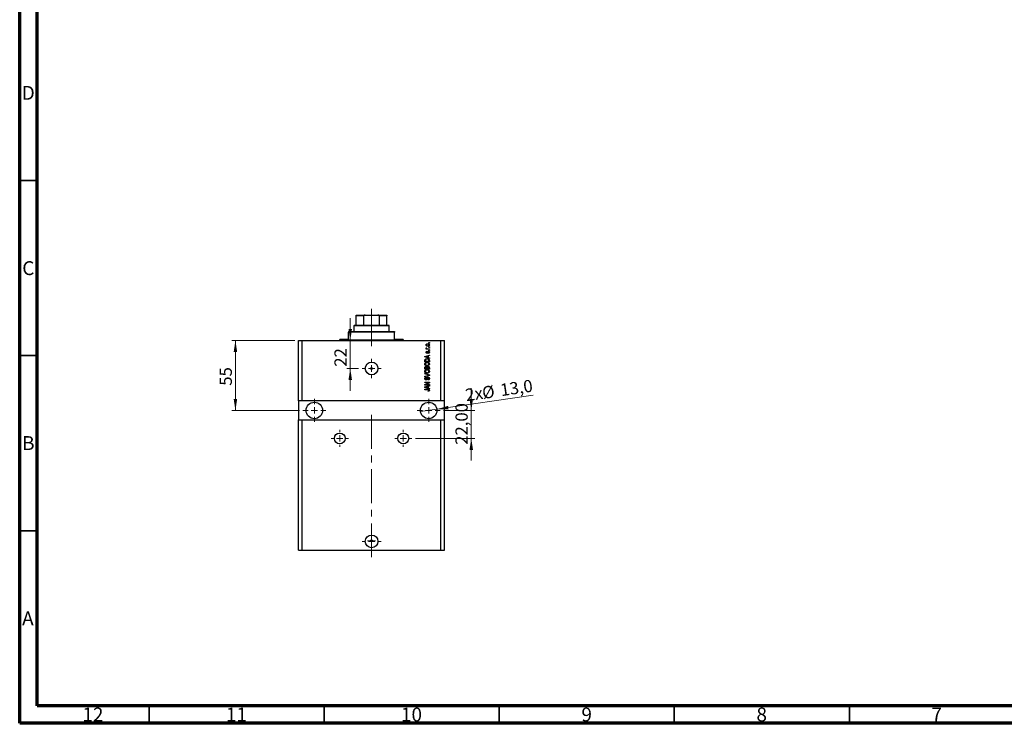
# Model space of a CAD drawing. Units: millimetres. Extents: x 15 to 589, y 5 to 415.
# Drawn here: x 15 to 296, y 5 to 206 of the extents above; entities that cross this region are included whole.
import ezdxf

# ---------------------------------------------------------------- set-up
doc = ezdxf.new("R2010")
doc.units = ezdxf.units.MM
doc.linetypes.add('CENTERX2', pattern=[20.32, 12.7, -2.54, 2.54, -2.54])
doc.styles.add('SLDTEXTSTYLE0', font='TXT', dxfattribs={"width": 0.75})
doc.dimstyles.new('SLDDIMSTYLE7', dxfattribs={"dimtxt": 3.5, "dimasz": 3.302, "dimexe": 0, "dimexo": 0.0625, "dimgap": 0.875, "dimtad": 1, "dimdec": 0, "dimlfac": 2.755047, "dimrnd": 1e-09, "dimzin": 12, "dimdsep": 46, "dimtxsty": 'SLDTEXTSTYLE0', "dimsah": 1, "dimcen": 0.09, "dimadec": 0, "dimazin": 3, "dimtfac": 1, "dimtdec": 0, "dimtmove": 0, "dimatfit": 0, "dimfxl": 1, "dimfrac": 2, "dimtolj": 1, "dimtzin": 12, "dimarcsym": 0})
doc.dimstyles.new('SLDDIMSTYLE8', dxfattribs={"dimtxt": 3.5, "dimasz": 3.302, "dimexe": 0, "dimexo": 0.0625, "dimgap": 0.875, "dimtad": 1, "dimdec": 1, "dimlfac": 2.755047, "dimrnd": 1e-09, "dimzin": 12, "dimdsep": 46, "dimtxsty": 'SLDTEXTSTYLE0', "dimblk1": 'NONE', "dimsah": 1, "dimcen": 0, "dimadec": 0, "dimazin": 3, "dimtfac": 1, "dimtdec": 1, "dimtmove": 0, "dimatfit": 3, "dimldrblk": 'NONE', "dimfxl": 1, "dimfrac": 2, "dimtolj": 1, "dimtzin": 12, "dimarcsym": 0})
doc.dimstyles.new('SLDDIMSTYLE9', dxfattribs={"dimtxt": 3.5, "dimasz": 3.302, "dimexe": 0, "dimexo": 0.0625, "dimgap": 0.875, "dimtad": 1, "dimlfac": 2.755047, "dimrnd": 1e-09, "dimzin": 12, "dimdsep": 46, "dimtxsty": 'SLDTEXTSTYLE0', "dimsah": 1, "dimcen": 0.09, "dimadec": 0, "dimazin": 3, "dimtfac": 1, "dimtmove": 0, "dimatfit": 0, "dimfxl": 1, "dimfrac": 2, "dimtolj": 1, "dimtzin": 12, "dimarcsym": 0})

# ---------------------------------------------------------------- blocks, each defined once
blk = doc.blocks.new('_D_19')
at = {"color": 7, "linetype": 'Continuous', "lineweight": 0}
for p, q in [((109.43, 114.3), (109.43, 120.65)), ((109.43, 106.31), (109.43, 114.3)), ((111.78, 106.31), (108.43, 106.31)), ((109.43, 106.31), (109.43, 99.96))]:
    blk.add_line(p, q, dxfattribs=at)
at = {"color": 7, "linetype": 'Continuous', "lineweight": 18}
for points in [[(109.43, 114.3), (109.93, 117.6), (108.92, 117.6)], [(109.43, 106.31), (108.92, 103.01), (109.93, 103.01)]]:
    blk.add_solid(points, dxfattribs=at)
at = {"color": 7, "linetype": 'Continuous', "lineweight": 18, "insert": (104.91, 106.82), "char_height": 3.5, "attachment_point": 1, "rotation": 90, "style": 'SLDTEXTSTYLE0'}
blk.add_mtext('22', dxfattribs=at)
blk = doc.blocks.new('_D_20')
at = {"color": 7, "linetype": 'Continuous', "lineweight": 0}
for q in [(161.68, 98.67), (129.5, 93.99)]:
    blk.add_line((134.17, 94.67), q, dxfattribs=at)
at = {"color": 7, "linetype": 'Continuous', "lineweight": 18}
blk.add_solid([(134.17, 94.67), (137.51, 94.64), (137.37, 95.65)], dxfattribs=at)
at = {"color": 7, "linetype": 'Continuous', "lineweight": 18, "char_height": 3.5, "attachment_point": 1, "rotation": 8.2619, "style": 'SLDTEXTSTYLE0'}
for s, insert in [('%%c', (146.86, 101.05)), ('13,0', (152.07, 101.86)), ('2x', (142.07, 100.41))]:
    blk.add_mtext(s, dxfattribs=dict(at, insert=insert))
blk = doc.blocks.new('_None')
blk = doc.blocks.new('_D_21')
at = {"color": 7, "linetype": 'Continuous', "lineweight": 0}
for p, q in [((93.63, 114.3), (75.62, 114.3)), ((76.62, 114.3), (76.62, 94.33)), ((94.9, 94.33), (75.62, 94.33))]:
    blk.add_line(p, q, dxfattribs=at)
at = {"color": 7, "linetype": 'Continuous', "lineweight": 18}
for points in [[(76.62, 114.3), (76.12, 110.99), (77.13, 110.99)], [(76.62, 94.33), (77.13, 97.63), (76.12, 97.63)]]:
    blk.add_solid(points, dxfattribs=at)
at = {"color": 7, "linetype": 'Continuous', "lineweight": 18, "insert": (72.11, 101.39), "char_height": 3.5, "attachment_point": 1, "rotation": 90, "style": 'SLDTEXTSTYLE0'}
blk.add_mtext('55', dxfattribs=at)
blk = doc.blocks.new('_D_22')
at = {"color": 7, "linetype": 'Continuous', "lineweight": 0}
for p, q in [((144, 94.33), (144, 100.68)), ((136.1, 94.33), (145, 94.33)), ((144, 86.35), (144, 94.33)), ((128.03, 86.35), (145, 86.35)), ((144, 86.35), (144, 80))]:
    blk.add_line(p, q, dxfattribs=at)
at = {"color": 7, "linetype": 'Continuous', "lineweight": 18}
for points in [[(144, 94.33), (144.5, 97.63), (143.49, 97.63)], [(144, 86.35), (143.49, 83.04), (144.5, 83.04)]]:
    blk.add_solid(points, dxfattribs=at)
at = {"color": 7, "linetype": 'Continuous', "lineweight": 18, "insert": (139.48, 84.52), "char_height": 3.5, "attachment_point": 1, "rotation": 90, "style": 'SLDTEXTSTYLE0'}
blk.add_mtext('22,00', dxfattribs=at)
blk = doc.blocks.new('SW_CENTERMARKSYMBOL_7')
at = {"color": 0, "linetype": 'Continuous', "lineweight": 18}
for p, q in [((-1.81, 0), (-2.72, 0)), ((0, 0), (-0.91, 0)), ((0, 1.81), (0, 2.72)), ((0, 0), (0, 0.91)), ((0, 0), (0, -0.91)), ((0, 0), (0.91, 0)), ((1.81, 0), (2.72, 0)), ((0, -1.81), (0, -2.72))]:
    blk.add_line(p, q, dxfattribs=at)
blk = doc.blocks.new('SW_CENTERMARKSYMBOL_8')
at = {"color": 0, "linetype": 'Continuous', "lineweight": 18}
for p, q in [((0, 1.81), (0, 3.27)), ((-1.81, 0), (-3.27, 0)), ((0, 0), (-0.91, 0)), ((0, 0), (0, 0.91)), ((0, 0), (0, -0.91)), ((0, 0), (0.91, 0)), ((1.81, 0), (3.27, 0)), ((0, -1.81), (0, -3.27))]:
    blk.add_line(p, q, dxfattribs=at)
blk = doc.blocks.new('SW_CENTERMARKSYMBOL_9')
at = {"color": 0, "linetype": 'Continuous', "lineweight": 18}
for p, q in [((0, 1.81), (0, 3.27)), ((-1.81, 0), (-3.27, 0)), ((0, 0), (-0.91, 0)), ((0, 0), (0, 0.91)), ((0, 0), (0, -0.91)), ((0, 0), (0.91, 0)), ((1.81, 0), (3.27, 0)), ((0, -1.81), (0, -3.27))]:
    blk.add_line(p, q, dxfattribs=at)
blk = doc.blocks.new('SW_CENTERMARKSYMBOL_10')
at = {"color": 0, "linetype": 'Continuous', "lineweight": 18}
for p, q in [((-1.81, 0), (-2.72, 0)), ((0, 0), (-0.91, 0)), ((0, 1.81), (0, 2.72)), ((0, 0), (0, 0.91)), ((0, 0), (0, -0.91)), ((0, 0), (0.91, 0)), ((1.81, 0), (2.72, 0)), ((0, -1.81), (0, -2.72))]:
    blk.add_line(p, q, dxfattribs=at)
blk = doc.blocks.new('SW_CENTERMARKSYMBOL_11')
at = {"color": 0, "linetype": 'Continuous', "lineweight": 18}
for p, q in [((-0.91, 0), (-1.13, 0)), ((0, 0), (-0.91, 0)), ((0, 0.91), (0, 1.13)), ((0, 0), (0, 0.91)), ((0, 0), (0, -0.91)), ((0, 0), (0.91, 0)), ((0.91, 0), (1.13, 0)), ((0, -0.91), (0, -1.13))]:
    blk.add_line(p, q, dxfattribs=at)
blk = doc.blocks.new('SW_CENTERMARKSYMBOL_12')
at = {"color": 0, "linetype": 'Continuous', "lineweight": 18}
for p, q in [((-1.81, 0), (-2.45, 0)), ((0, 0), (-0.91, 0)), ((0, 1.81), (0, 2.45)), ((0, 0), (0, 0.91)), ((0, 0), (0, -0.91)), ((0, 0), (0.91, 0)), ((1.81, 0), (2.45, 0)), ((0, -1.81), (0, -2.45))]:
    blk.add_line(p, q, dxfattribs=at)
blk = doc.blocks.new('SW_CENTERMARKSYMBOL_13')
at = {"color": 0, "linetype": 'Continuous', "lineweight": 18}
for p, q in [((-1.81, 0), (-2.45, 0)), ((0, 0), (-0.91, 0)), ((0, 1.81), (0, 2.45)), ((0, 0), (0, 0.91)), ((0, 0), (0, -0.91)), ((0, 0), (0.91, 0)), ((1.81, 0), (2.45, 0)), ((0, -1.81), (0, -2.45))]:
    blk.add_line(p, q, dxfattribs=at)

msp = doc.modelspace()

# ---------------------------------------------------------------- linework, layer by layer
at = {"color": 7, "linetype": 'Continuous', "lineweight": 70}
for p, q in [((15, 5), (15, 415)), ((20, 10), (20, 410)), ((584, 10), (20, 10)), ((589, 5), (15, 5))]:
    msp.add_line(p, q, dxfattribs=at)
at = {"color": 7, "linetype": 'Continuous', "lineweight": 35}
for p, q in [((20, 160), (15, 160)), ((20, 110), (15, 110)), ((20, 60), (15, 60)), ((52, 10), (52, 5)), ((102, 10), (102, 5)), ((152, 10), (152, 5)), ((202, 10), (202, 5)), ((252, 10), (252, 5))]:
    msp.add_line(p, q, dxfattribs=at)
at = {"color": 7, "linetype": 'Continuous', "lineweight": 25}
for p, q in [((111.1479, 121.5551), (113.6887, 121.5551)), ((111.1479, 118.6513), (111.1479, 121.3736)), ((113.2587, 121.3736), (111.1479, 121.3736)), ((113.2587, 118.6513), (113.2587, 121.3736)), ((113.6887, 121.5551), (117.3184, 121.5551)), ((117.3184, 121.5551), (119.8592, 121.5551)), ((117.7484, 118.6513), (117.7484, 121.3736)), ((119.8592, 121.3736), (117.7484, 121.3736)), ((119.8592, 118.6513), (119.8592, 121.3736)), ((110.6035, 118.6513), (110.422, 118.4698)), ((110.422, 118.4698), (110.422, 116.8365)), ((120.5851, 118.4698), (110.422, 118.4698)), ((110.6035, 118.6513), (111.1479, 118.6513)), ((111.1479, 118.6513), (113.2587, 118.6513)), ((113.2587, 118.6513), (117.7484, 118.6513)), ((117.7484, 118.6513), (119.8592, 118.6513)), ((119.8592, 118.6513), (120.4037, 118.6513)), ((120.5851, 118.4698), (120.4037, 118.6513)), ((120.5851, 116.8365), (120.5851, 118.4698)), ((108.9701, 116.8365), (108.9701, 116.655)), ((108.9701, 116.8365), (122.037, 116.8365)), ((108.9701, 114.6586), (108.9701, 116.655)), ((122.037, 116.655), (108.9701, 116.655)), ((122.037, 116.8365), (122.037, 116.655)), ((122.037, 114.6586), (122.037, 116.655)), ((94.6328, 97.0546), (94.6328, 114.2957)), ((94.6328, 114.2957), (95.7217, 114.2957)), ((95.7217, 97.0546), (95.7217, 114.2957)), ((95.7217, 114.2957), (135.2854, 114.2957)), ((106.4293, 114.6586), (106.4293, 114.4772)), ((106.4293, 114.6586), (108.9701, 114.6586)), ((122.037, 114.6586), (124.5778, 114.6586)), ((124.5778, 114.4772), (124.5778, 114.6586)), ((131.8372, 113.5697), (131.8372, 113.7017)), ((131.8372, 113.7017), (132.0187, 113.7017)), ((132.0187, 113.5697), (131.8372, 113.5697)), ((132.0187, 113.7017), (132.0187, 113.5697)), ((135.2854, 97.0546), (135.2854, 114.2957)), ((135.2854, 114.2957), (136.3743, 114.2957)), ((136.3743, 97.0546), (136.3743, 114.2957)), ((130.7483, 109.732), (132.0187, 110.138)), ((130.7483, 109.6034), (130.7483, 109.732)), ((131.0948, 111.9529), (131.2422, 111.9529)), ((131.0948, 111.8209), (131.0948, 111.9529)), ((132.0187, 111.8209), (131.0948, 111.8209)), ((131.1278, 112.2333), (131.2598, 112.1838)), ((131.4908, 109.8462), (131.1417, 109.74)), ((131.3423, 111.2269), (131.3588, 111.0949)), ((131.4908, 109.4892), (131.4908, 109.8462)), ((131.5397, 111.9529), (132.0187, 111.9529)), ((132.0187, 110.0009), (131.6392, 109.8898)), ((131.6392, 109.8898), (131.6392, 109.4458)), ((131.7382, 110.6165), (131.7217, 110.7485)), ((131.8372, 112.3488), (131.8372, 112.4808)), ((131.8372, 112.4808), (132.0187, 112.4808)), ((132.0187, 112.3488), (131.8372, 112.3488)), ((131.8372, 111.4414), (131.8372, 111.5734)), ((131.8372, 111.5734), (132.0187, 111.5734)), ((132.0187, 111.4414), (131.8372, 111.4414)), ((132.0187, 112.4808), (132.0187, 112.3488)), ((132.0187, 111.9529), (132.0187, 111.8209)), ((132.0187, 111.5734), (132.0187, 111.4414)), ((132.0187, 110.138), (132.0187, 110.0009)), ((132.0187, 109.1976), (130.7483, 109.6034)), ((130.7483, 108.2572), (130.7483, 108.6152)), ((132.0187, 108.2572), (130.7483, 108.2572)), ((130.8968, 108.6121), (130.8968, 108.3892)), ((130.8968, 108.3892), (131.8702, 108.3892)), ((131.1211, 109.6088), (131.4908, 109.4892)), ((131.6392, 109.4458), (132.0187, 109.335)), ((131.8702, 108.3892), (131.8702, 108.6158)), ((132.0187, 109.335), (132.0187, 109.1976)), ((132.0187, 108.6317), (132.0187, 108.2572)), ((130.7483, 106.1453), (130.7483, 106.5392)), ((132.0187, 106.1453), (130.7483, 106.1453)), ((130.7483, 104.743), (130.7483, 104.8801)), ((130.7483, 104.8801), (132.0187, 104.48)), ((131.6699, 104.4604), (130.7483, 104.743)), ((130.7483, 104.0995), (131.6699, 104.3537)), ((132.0187, 104.3436), (130.7483, 103.9637)), ((130.7483, 103.9637), (130.7483, 104.0995)), ((130.8968, 106.4934), (130.8968, 106.2773)), ((130.8968, 106.2773), (131.2763, 106.2773)), ((131.2763, 106.2773), (131.2763, 106.5104)), ((131.4248, 106.5207), (131.4248, 106.2773)), ((131.4248, 106.2773), (131.8702, 106.2773)), ((131.8702, 106.2773), (131.8702, 106.5392)), ((132.0187, 106.5364), (132.0187, 106.1453)), ((132.0187, 104.48), (132.0187, 104.3436)), ((130.7483, 102.4001), (132.0187, 102.4001)), ((130.7483, 102.2682), (130.7483, 102.4001)), ((131.7609, 102.2682), (130.7483, 102.2682)), ((130.7483, 101.7322), (131.7609, 102.2682)), ((130.7483, 101.5917), (130.7483, 101.7322)), ((132.0187, 101.5917), (130.7483, 101.5917)), ((130.7483, 101.0372), (132.0187, 101.4432)), ((132.0187, 102.2589), (131.0074, 101.7237)), ((131.0074, 101.7237), (132.0187, 101.7237)), ((131.1113, 103.819), (131.1278, 103.687)), ((131.6062, 103.0271), (131.5897, 103.1591)), ((132.0187, 101.3061), (131.6392, 101.195)), ((132.0187, 102.4001), (132.0187, 102.2589)), ((132.0187, 101.7237), (132.0187, 101.5917)), ((132.0187, 101.4432), (132.0187, 101.3061)), ((130.7483, 100.9086), (130.7483, 101.0372)), ((132.0187, 100.5028), (130.7483, 100.9086)), ((130.7483, 100.3708), (131.6106, 100.3708)), ((130.7483, 100.2388), (130.7483, 100.3708)), ((131.6207, 100.2388), (130.7483, 100.2388)), ((131.1211, 100.914), (131.4908, 100.7944)), ((131.4908, 101.1514), (131.1417, 101.0452)), ((131.4908, 100.7944), (131.4908, 101.1514)), ((131.6392, 99.8099), (131.6227, 99.9419)), ((131.6392, 101.195), (131.6392, 100.7511)), ((131.6392, 100.7511), (132.0187, 100.6402)), ((132.0187, 100.6402), (132.0187, 100.5028)), ((95.7217, 97.0546), (94.6328, 97.0546)), ((94.6328, 97.0546), (94.6328, 91.61)), ((135.2854, 97.0546), (95.7217, 97.0546)), ((136.3743, 97.0546), (135.2854, 97.0546)), ((136.3743, 91.61), (136.3743, 97.0546)), ((94.6328, 54.4056), (94.6328, 91.61)), ((94.6328, 91.61), (95.7217, 91.61)), ((95.7217, 54.4056), (95.7217, 91.61)), ((95.7217, 91.61), (135.2854, 91.61)), ((135.2854, 54.4056), (135.2854, 91.61)), ((135.2854, 91.61), (136.3743, 91.61)), ((136.3743, 54.4056), (136.3743, 91.61)), ((94.6328, 54.4056), (95.7217, 54.4056)), ((95.7217, 54.4056), (135.2854, 54.4056)), ((135.2854, 54.4056), (136.3743, 54.4056))]:
    msp.add_line(p, q, dxfattribs=at)
at = {"color": 7, "linetype": 'CENTERX2', "lineweight": 18, "ltscale": 0.762237}
for p, q in [((115.5036, 116.6513), (115.5036, 123.3736)), ((115.5036, 112.6586), (115.5036, 118.655)), ((115.5036, 52.4056), (115.5036, 93.61))]:
    msp.add_line(p, q, dxfattribs=at)
at = {"color": 8, "linetype": 'Continuous', "lineweight": 25}
msp.add_line((106.4293, 114.4772), (124.5778, 114.4772), dxfattribs=at)
at = {"color": 7, "linetype": 'Continuous', "lineweight": 25}
for centre, radius in [((115.5036, 106.3103), 1.8149), ((115.5036, 106.3103), 0.2269), ((99.1699, 94.3323), 2.3593), ((131.8372, 94.3323), 2.3593), ((106.4293, 86.347), 1.5426), ((124.5778, 86.347), 1.5426), ((115.5036, 56.9464), 1.8149), ((115.5036, 57.1369), 0.2269)]:
    msp.add_circle(centre, radius, dxfattribs=at)
for centre, start, end in [((106.2478, 114.4772), 270, 0), ((124.7593, 114.4772), 180, 270)]:
    msp.add_arc(centre, 0.1815, start, end, dxfattribs=at)
for points, knots in [([(111.1479, 121.3736), (111.1479, 121.3837), (111.1479, 121.4061), (111.1479, 121.4425), (111.1479, 121.4874), (111.1479, 121.5442), (111.1479, 121.5506), (111.1479, 121.5551)], [0, 0, 0, 0, 0.06015353, 0.13406922, 0.25002055, 0.473051, 1, 1, 1, 1]), ([(113.6887, 121.5551), (113.6079, 121.5513), (113.5012, 121.5463), (113.3691, 121.5015), (113.3053, 121.4648), (113.2691, 121.419), (113.2594, 121.3922), (113.2588, 121.3768), (113.2587, 121.3736)], [0, 0, 0, 0, 0.47994994, 0.63407741, 0.83479237, 0.90755113, 0.98101513, 1, 1, 1, 1]), ([(117.7484, 121.3736), (117.7473, 121.3837), (117.7448, 121.4061), (117.7219, 121.4425), (117.6688, 121.4874), (117.533, 121.5442), (117.407, 121.5506), (117.3184, 121.5551)], [0, 0, 0, 0, 0.06015353, 0.13406922, 0.25002055, 0.473051, 1, 1, 1, 1]), ([(119.8592, 121.5551), (119.8592, 121.5513), (119.8592, 121.5463), (119.8592, 121.5015), (119.8592, 121.4648), (119.8592, 121.419), (119.8592, 121.3922), (119.8592, 121.3768), (119.8592, 121.3736)], [0, 0, 0, 0, 0.47994994, 0.63407741, 0.83479237, 0.90755113, 0.98101513, 1, 1, 1, 1]), ([(131.0783, 113.0335), (131.0824, 113.0748), (131.0905, 113.1573), (131.1626, 113.2617), (131.3075, 113.3712), (131.4484, 113.3812), (131.5472, 113.3882)], [0, 0, 0, 0, 0.186917077, 0.373825329, 0.560992276, 1, 1, 1, 1]), ([(131.5567, 112.6788), (131.494, 112.6814), (131.3689, 112.6866), (131.2054, 112.7582), (131.0958, 112.8854), (131.0841, 112.9842), (131.0783, 113.0335)], [0, 0, 0, 0, 0.2812141, 0.56071442, 0.78042147, 1, 1, 1, 1]), ([(131.5562, 113.2563), (131.4775, 113.2523), (131.3594, 113.2464), (131.2509, 113.1576), (131.215, 113.0881), (131.2118, 113.0495), (131.2103, 113.0302)], [0, 0, 0, 0, 0.49930547, 0.74900296, 0.87446942, 1, 1, 1, 1]), ([(131.2103, 113.0302), (131.212, 113.0111), (131.2155, 112.973), (131.2534, 112.9055), (131.3622, 112.8205), (131.4786, 112.8147), (131.5562, 112.8108)], [0, 0, 0, 0, 0.12539222, 0.25079872, 0.50065894, 1, 1, 1, 1]), ([(131.5472, 113.3882), (131.6108, 113.3858), (131.7375, 113.3808), (131.9051, 113.3124), (132.0174, 113.1838), (132.0293, 113.0836), (132.0352, 113.0335)], [0, 0, 0, 0, 0.28126678, 0.5607972, 0.78045922, 1, 1, 1, 1]), ([(131.9032, 113.0369), (131.9015, 113.056), (131.8981, 113.0942), (131.8592, 113.1613), (131.7508, 113.2467), (131.6341, 113.2524), (131.5562, 113.2563)], [0, 0, 0, 0, 0.12540004, 0.25083619, 0.50054975, 1, 1, 1, 1]), ([(131.5562, 112.8108), (131.6352, 112.8146), (131.7536, 112.8203), (131.8624, 112.9093), (131.8985, 112.9788), (131.9016, 113.0175), (131.9032, 113.0369)], [0, 0, 0, 0, 0.49935787, 0.749004, 0.87446937, 1, 1, 1, 1]), ([(132.0352, 113.0335), (132.0311, 112.9917), (132.0227, 112.908), (131.9487, 112.8026), (131.7999, 112.6941), (131.657, 112.6851), (131.5567, 112.6788)], [0, 0, 0, 0, 0.18681569, 0.37365576, 0.56074715, 1, 1, 1, 1]), ([(131.1417, 109.74), (131.0933, 109.7252), (131.0069, 109.6989), (130.9192, 109.6773), (130.8806, 109.6678)], [0, 0, 0, 0, 0.56000944, 1, 1, 1, 1]), ([(131.0783, 112.1088), (131.082, 112.1343), (131.0888, 112.1799), (131.1158, 112.217), (131.1278, 112.2333)], [0, 0, 0, 0, 0.55881592, 1, 1, 1, 1]), ([(131.2422, 111.9529), (131.2006, 111.9703), (131.1427, 111.9947), (131.0857, 112.0556), (131.0808, 112.0911), (131.0783, 112.1088)], [0, 0, 0, 0, 0.56095538, 0.78083313, 1, 1, 1, 1]), ([(131.0783, 110.9258), (131.0815, 110.9675), (131.088, 111.0508), (131.1498, 111.1556), (131.2452, 111.2106), (131.3098, 111.2215), (131.3423, 111.2269)], [0, 0, 0, 0, 0.28033567, 0.55953905, 0.77911247, 1, 1, 1, 1]), ([(131.3417, 110.633), (131.3, 110.6375), (131.2165, 110.6464), (131.1261, 110.7285), (131.0835, 110.8279), (131.08, 110.8931), (131.0783, 110.9258)], [0, 0, 0, 0, 0.27952838, 0.55858999, 0.77899768, 1, 1, 1, 1]), ([(131.3588, 111.0949), (131.3358, 111.0909), (131.2901, 111.0829), (131.2372, 111.0408), (131.213, 110.985), (131.2112, 110.9487), (131.2103, 110.9305)], [0, 0, 0, 0, 0.280455146, 0.559236332, 0.779321002, 1, 1, 1, 1]), ([(131.2103, 110.9305), (131.2111, 110.9094), (131.2127, 110.8675), (131.2329, 110.8115), (131.2734, 110.7717), (131.3066, 110.7672), (131.3232, 110.765)], [0, 0, 0, 0, 0.2811762, 0.56098282, 0.78065102, 1, 1, 1, 1]), ([(131.2598, 112.1838), (131.2546, 112.1675), (131.2453, 112.1383), (131.2439, 112.1078), (131.2433, 112.0944)], [0, 0, 0, 0, 0.55997965, 1, 1, 1, 1]), ([(131.2433, 112.0944), (131.2456, 112.0784), (131.2503, 112.0464), (131.2882, 111.9999), (131.3272, 111.9853), (131.351, 111.9763)], [0, 0, 0, 0, 0.279799848, 0.560432483, 1, 1, 1, 1]), ([(131.3232, 110.765), (131.3406, 110.7673), (131.3719, 110.7716), (131.3914, 110.796), (131.4, 110.8067)], [0, 0, 0, 0, 0.55834767, 1, 1, 1, 1]), ([(131.6251, 110.9568), (131.6121, 110.915), (131.5863, 110.8317), (131.5384, 110.7173), (131.4455, 110.6437), (131.3763, 110.6366), (131.3417, 110.633)], [0, 0, 0, 0, 0.28123165, 0.5612003, 0.78050582, 1, 1, 1, 1]), ([(131.351, 111.9763), (131.3859, 111.9687), (131.4481, 111.9551), (131.5117, 111.9536), (131.5397, 111.9529)], [0, 0, 0, 0, 0.55988471, 1, 1, 1, 1]), ([(131.4, 110.8067), (131.4114, 110.8338), (131.4318, 110.8821), (131.4464, 110.9325), (131.4529, 110.9547)], [0, 0, 0, 0, 0.55954825, 1, 1, 1, 1]), ([(131.4529, 110.9547), (131.465, 110.9945), (131.4891, 111.0737), (131.5386, 111.1843), (131.6386, 111.2374), (131.7043, 111.2414), (131.7372, 111.2434)], [0, 0, 0, 0, 0.28144687, 0.56010048, 0.77953905, 1, 1, 1, 1]), ([(131.6761, 111.0813), (131.6643, 111.059), (131.6431, 111.0192), (131.6306, 110.9759), (131.6251, 110.9568)], [0, 0, 0, 0, 0.5587486, 1, 1, 1, 1]), ([(131.7599, 111.1114), (131.7424, 111.1105), (131.7113, 111.1087), (131.6868, 111.0897), (131.6761, 111.0813)], [0, 0, 0, 0, 0.5601359, 1, 1, 1, 1]), ([(131.7217, 110.7485), (131.749, 110.7532), (131.8033, 110.7626), (131.8676, 110.8101), (131.8993, 110.8753), (131.9019, 110.9186), (131.9032, 110.9403)], [0, 0, 0, 0, 0.28060747, 0.55942706, 0.77940552, 1, 1, 1, 1]), ([(131.7372, 111.2434), (131.7829, 111.239), (131.8743, 111.2303), (131.9777, 111.1462), (132.0288, 111.0386), (132.0331, 110.9671), (132.0352, 110.9312)], [0, 0, 0, 0, 0.27987132, 0.5588848, 0.77912117, 1, 1, 1, 1]), ([(132.0352, 110.9312), (132.0319, 110.8861), (132.0253, 110.796), (131.9238, 110.6589), (131.8086, 110.6326), (131.7382, 110.6165)], [0, 0, 0, 0, 0.2811856, 0.56074038, 1, 1, 1, 1]), ([(131.9032, 110.9403), (131.9019, 110.9639), (131.8994, 111.0109), (131.8663, 111.0699), (131.8155, 111.1062), (131.7784, 111.1097), (131.7599, 111.1114)], [0, 0, 0, 0, 0.280709937, 0.559911145, 0.779833675, 1, 1, 1, 1]), ([(130.7318, 107.5897), (130.7379, 107.6472), (130.7499, 107.7621), (130.8491, 107.9096), (130.9974, 108.0179), (131.1819, 108.0829), (131.3171, 108.0891), (131.3848, 108.0922)], [0, 0, 0, 0, 0.186330997, 0.372730686, 0.559376958, 0.779479479, 1, 1, 1, 1]), ([(131.4003, 107.0858), (131.3123, 107.0899), (131.1368, 107.0981), (130.9105, 107.2046), (130.7572, 107.3822), (130.7403, 107.5206), (130.7318, 107.5897)], [0, 0, 0, 0, 0.28110222, 0.56066683, 0.78047553, 1, 1, 1, 1]), ([(130.7483, 108.6152), (130.7486, 108.6535), (130.749, 108.7218), (130.7648, 108.7882), (130.7718, 108.8173)], [0, 0, 0, 0, 0.56030009, 1, 1, 1, 1]), ([(130.7483, 106.5392), (130.75, 106.5898), (130.7535, 106.6905), (130.8363, 106.8107), (130.9498, 106.8767), (131.0284, 106.8841), (131.0677, 106.8878)], [0, 0, 0, 0, 0.28080473, 0.55899158, 0.77945936, 1, 1, 1, 1]), ([(130.7718, 108.8173), (130.8055, 108.876), (130.8733, 108.9937), (131.1002, 109.0978), (131.2717, 109.1085), (131.3765, 109.1151)], [0, 0, 0, 0, 0.27818626, 0.558789, 1, 1, 1, 1]), ([(131.0938, 107.905), (131.0608, 107.8871), (130.9948, 107.8513), (130.9056, 107.7458), (130.8899, 107.6495), (130.8803, 107.5908)], [0, 0, 0, 0, 0.28105031, 0.56206506, 1, 1, 1, 1]), ([(130.8803, 107.5908), (130.8848, 107.5456), (130.8938, 107.4553), (130.9748, 107.3416), (131.1399, 107.2302), (131.2941, 107.2229), (131.4023, 107.2178)], [0, 0, 0, 0, 0.18675238, 0.37338953, 0.56031745, 1, 1, 1, 1]), ([(130.8806, 109.6678), (130.926, 109.659), (131.0072, 109.6433), (131.0863, 109.6193), (131.1211, 109.6088)], [0, 0, 0, 0, 0.559989447, 1, 1, 1, 1]), ([(130.9221, 108.7918), (130.9131, 108.7589), (130.8971, 108.7), (130.8969, 108.639), (130.8968, 108.6121)], [0, 0, 0, 0, 0.5590458, 1, 1, 1, 1]), ([(131.3747, 108.9831), (131.2773, 108.9785), (131.1416, 108.972), (130.9855, 108.8874), (130.9432, 108.8236), (130.9221, 108.7918)], [0, 0, 0, 0, 0.56002841, 0.7806731, 1, 1, 1, 1]), ([(131.0677, 106.8878), (131.1282, 106.8802), (131.2363, 106.8667), (131.3041, 106.7829), (131.334, 106.746)], [0, 0, 0, 0, 0.55920971, 1, 1, 1, 1]), ([(131.3809, 107.9602), (131.3257, 107.9579), (131.2271, 107.9537), (131.1345, 107.9199), (131.0938, 107.905)], [0, 0, 0, 0, 0.55996599, 1, 1, 1, 1]), ([(131.334, 106.746), (131.3515, 106.7771), (131.3864, 106.8395), (131.4984, 106.9086), (131.5898, 106.9162), (131.6457, 106.9208)], [0, 0, 0, 0, 0.27992428, 0.56019584, 1, 1, 1, 1]), ([(131.6851, 108.9326), (131.6284, 108.9495), (131.5269, 108.9798), (131.4213, 108.9821), (131.3747, 108.9831)], [0, 0, 0, 0, 0.559565411, 1, 1, 1, 1]), ([(131.3765, 109.1151), (131.4529, 109.112), (131.6054, 109.1057), (131.7884, 109.0404), (131.9137, 108.9522), (132.0051, 108.8255), (132.0133, 108.7092), (132.0187, 108.6317)], [0, 0, 0, 0, 0.25069692, 0.50075168, 0.62600067, 0.75089198, 1, 1, 1, 1]), ([(131.8867, 107.5879), (131.8822, 107.632), (131.8731, 107.7201), (131.7939, 107.8303), (131.637, 107.9443), (131.4865, 107.9536), (131.3809, 107.9602)], [0, 0, 0, 0, 0.18676894, 0.3736119, 0.56074272, 1, 1, 1, 1]), ([(131.3848, 108.0922), (131.4761, 108.0879), (131.639, 108.0802), (131.7794, 107.9986), (131.8411, 107.9628)], [0, 0, 0, 0, 0.56030645, 1, 1, 1, 1]), ([(131.8359, 107.2144), (131.7598, 107.1719), (131.6237, 107.096), (131.4686, 107.0889), (131.4003, 107.0858)], [0, 0, 0, 0, 0.55910248, 1, 1, 1, 1]), ([(131.4023, 107.2178), (131.4663, 107.221), (131.5939, 107.2274), (131.7564, 107.3085), (131.8676, 107.4372), (131.8803, 107.5377), (131.8867, 107.5879)], [0, 0, 0, 0, 0.28098793, 0.56055072, 0.78048232, 1, 1, 1, 1]), ([(131.6457, 106.9208), (131.7029, 106.9159), (131.8169, 106.9061), (131.9564, 106.8109), (132.0143, 106.6711), (132.0172, 106.5814), (132.0187, 106.5364)], [0, 0, 0, 0, 0.280381907, 0.559325967, 0.778924874, 1, 1, 1, 1]), ([(131.8702, 108.6158), (131.869, 108.6527), (131.8664, 108.7264), (131.8336, 108.8271), (131.7646, 108.8963), (131.7116, 108.9205), (131.6851, 108.9326)], [0, 0, 0, 0, 0.28071594, 0.55995155, 0.77969478, 1, 1, 1, 1]), ([(132.0352, 107.589), (132.0324, 107.5477), (132.0268, 107.4653), (131.9668, 107.3266), (131.8856, 107.2569), (131.8359, 107.2144)], [0, 0, 0, 0, 0.28049636, 0.5607765, 1, 1, 1, 1]), ([(131.8411, 107.9628), (131.9031, 107.9055), (132.0139, 107.8032), (132.0287, 107.6545), (132.0352, 107.589)], [0, 0, 0, 0, 0.559086706, 1, 1, 1, 1]), ([(130.7318, 105.4779), (130.7379, 105.5354), (130.7499, 105.6503), (130.8491, 105.7978), (130.9974, 105.9061), (131.1819, 105.9711), (131.3171, 105.9773), (131.3848, 105.9804)], [0, 0, 0, 0, 0.186331, 0.37273069, 0.55937696, 0.77947948, 1, 1, 1, 1]), ([(131.4003, 104.9739), (131.3123, 104.9781), (131.1368, 104.9863), (130.9105, 105.0927), (130.7572, 105.2704), (130.7403, 105.4088), (130.7318, 105.4779)], [0, 0, 0, 0, 0.281102222, 0.560666828, 0.780475527, 1, 1, 1, 1]), ([(131.0938, 105.7932), (131.0608, 105.7753), (130.9948, 105.7395), (130.9056, 105.634), (130.8899, 105.5376), (130.8803, 105.479)], [0, 0, 0, 0, 0.28105031, 0.56206506, 1, 1, 1, 1]), ([(130.8803, 105.479), (130.8848, 105.4338), (130.8938, 105.3434), (130.9748, 105.2297), (131.1399, 105.1184), (131.2941, 105.1111), (131.4023, 105.1059)], [0, 0, 0, 0, 0.18675238, 0.37338953, 0.56031745, 1, 1, 1, 1]), ([(131.0886, 106.7558), (131.065, 106.7543), (131.018, 106.7514), (130.9524, 106.7193), (130.8913, 106.6321), (130.8945, 106.5506), (130.8968, 106.4934)], [0, 0, 0, 0, 0.18722527, 0.3737739, 0.55965681, 1, 1, 1, 1]), ([(131.2642, 106.6403), (131.2559, 106.6599), (131.2393, 106.6992), (131.1779, 106.7496), (131.1225, 106.7534), (131.0886, 106.7558)], [0, 0, 0, 0, 0.28057476, 0.56046831, 1, 1, 1, 1]), ([(131.3809, 105.8484), (131.3257, 105.846), (131.2271, 105.8419), (131.1345, 105.8081), (131.0938, 105.7932)], [0, 0, 0, 0, 0.55996599, 1, 1, 1, 1]), ([(131.2763, 106.5104), (131.2762, 106.5349), (131.2762, 106.5786), (131.2678, 106.6215), (131.2642, 106.6403)], [0, 0, 0, 0, 0.56032584, 1, 1, 1, 1]), ([(131.8867, 105.4761), (131.8822, 105.5202), (131.8731, 105.6083), (131.7939, 105.7185), (131.637, 105.8325), (131.4865, 105.8418), (131.3809, 105.8484)], [0, 0, 0, 0, 0.18676894, 0.3736119, 0.56074272, 1, 1, 1, 1]), ([(131.3848, 105.9804), (131.4761, 105.976), (131.639, 105.9683), (131.7794, 105.8868), (131.8411, 105.8509)], [0, 0, 0, 0, 0.56030645, 1, 1, 1, 1]), ([(131.8359, 105.1026), (131.7598, 105.0601), (131.6237, 104.9841), (131.4686, 104.9771), (131.4003, 104.9739)], [0, 0, 0, 0, 0.55910248, 1, 1, 1, 1]), ([(131.4023, 105.1059), (131.4663, 105.1092), (131.5939, 105.1156), (131.7564, 105.1967), (131.8676, 105.3254), (131.8803, 105.4259), (131.8867, 105.4761)], [0, 0, 0, 0, 0.28098793, 0.56055072, 0.78048232, 1, 1, 1, 1]), ([(131.6467, 106.7888), (131.609, 106.7856), (131.5339, 106.7791), (131.4265, 106.6814), (131.4254, 106.5817), (131.4248, 106.5207)], [0, 0, 0, 0, 0.28090719, 0.55984683, 1, 1, 1, 1]), ([(131.8542, 106.6671), (131.8433, 106.6887), (131.8213, 106.7318), (131.7467, 106.781), (131.6846, 106.7858), (131.6467, 106.7888)], [0, 0, 0, 0, 0.28024549, 0.56010478, 1, 1, 1, 1]), ([(131.8702, 104.4047), (131.8326, 104.4145), (131.7655, 104.4318), (131.6991, 104.4517), (131.6699, 104.4604)], [0, 0, 0, 0, 0.55998953, 1, 1, 1, 1]), ([(131.6699, 104.3537), (131.7072, 104.3637), (131.7738, 104.3814), (131.8407, 104.3976), (131.8702, 104.4047)], [0, 0, 0, 0, 0.55999999, 1, 1, 1, 1]), ([(132.0352, 105.4771), (132.0324, 105.4359), (132.0268, 105.3535), (131.9668, 105.2148), (131.8856, 105.1451), (131.8359, 105.1026)], [0, 0, 0, 0, 0.28049636, 0.5607765, 1, 1, 1, 1]), ([(131.8411, 105.8509), (131.9031, 105.7937), (132.0139, 105.6913), (132.0287, 105.5427), (132.0352, 105.4771)], [0, 0, 0, 0, 0.55908671, 1, 1, 1, 1]), ([(131.8702, 106.5392), (131.8701, 106.5635), (131.8698, 106.6068), (131.859, 106.6487), (131.8542, 106.6671)], [0, 0, 0, 0, 0.56035729, 1, 1, 1, 1]), ([(130.7318, 103.4287), (130.7366, 103.4862), (130.7461, 103.6008), (130.8441, 103.7359), (130.9767, 103.8061), (131.0664, 103.8147), (131.1113, 103.819)], [0, 0, 0, 0, 0.28016401, 0.5590833, 0.77926192, 1, 1, 1, 1]), ([(131.0798, 103.0601), (131.0262, 103.0656), (130.9191, 103.0765), (130.8, 103.1773), (130.7393, 103.3028), (130.7343, 103.3867), (130.7318, 103.4287)], [0, 0, 0, 0, 0.27969664, 0.558853605, 0.779130196, 1, 1, 1, 1]), ([(131.1278, 103.687), (131.0906, 103.6822), (131.0166, 103.6724), (130.9269, 103.6104), (130.8851, 103.5211), (130.8819, 103.4625), (130.8803, 103.4331)], [0, 0, 0, 0, 0.28077106, 0.55921531, 0.77919836, 1, 1, 1, 1]), ([(130.8803, 103.4331), (130.882, 103.3998), (130.8854, 103.3333), (130.9316, 103.2493), (131.0043, 103.1991), (131.0567, 103.1944), (131.0829, 103.1921)], [0, 0, 0, 0, 0.280913096, 0.559907103, 0.779762242, 1, 1, 1, 1]), ([(131.4289, 103.4027), (131.4153, 103.3545), (131.3884, 103.2586), (131.3118, 103.1382), (131.1978, 103.0701), (131.1192, 103.0634), (131.0798, 103.0601)], [0, 0, 0, 0, 0.28113582, 0.56006743, 0.77991904, 1, 1, 1, 1]), ([(131.0829, 103.1921), (131.1093, 103.1933), (131.1563, 103.1954), (131.1949, 103.2219), (131.2118, 103.2336)], [0, 0, 0, 0, 0.56037359, 1, 1, 1, 1]), ([(131.2118, 103.2336), (131.2335, 103.2687), (131.2723, 103.3317), (131.289, 103.4036), (131.2964, 103.4354)], [0, 0, 0, 0, 0.55786597, 1, 1, 1, 1]), ([(131.2964, 103.4354), (131.3063, 103.4773), (131.3241, 103.5521), (131.3503, 103.6243), (131.3619, 103.6561)], [0, 0, 0, 0, 0.560129439, 1, 1, 1, 1]), ([(131.3619, 103.6561), (131.3787, 103.6878), (131.4125, 103.7512), (131.5154, 103.8353), (131.6085, 103.8457), (131.6653, 103.852)], [0, 0, 0, 0, 0.28095487, 0.56142876, 1, 1, 1, 1]), ([(131.6691, 103.72), (131.651, 103.7189), (131.6146, 103.7167), (131.5636, 103.6947), (131.5228, 103.6574), (131.4677, 103.5626), (131.4461, 103.4738), (131.4289, 103.4027)], [0, 0, 0, 0, 0.12497738, 0.2497535, 0.37458039, 0.49956221, 1, 1, 1, 1]), ([(131.5897, 103.1591), (131.6342, 103.1648), (131.7228, 103.1763), (131.8246, 103.2555), (131.8785, 103.3586), (131.884, 103.4284), (131.8867, 103.4633)], [0, 0, 0, 0, 0.28074592, 0.55917743, 0.77943093, 1, 1, 1, 1]), ([(132.0352, 103.4519), (132.0298, 103.388), (132.019, 103.2604), (131.9042, 103.1144), (131.7559, 103.0395), (131.6562, 103.0312), (131.6062, 103.0271)], [0, 0, 0, 0, 0.2800619, 0.55894312, 0.77916398, 1, 1, 1, 1]), ([(131.6653, 103.852), (131.7226, 103.8451), (131.8371, 103.8312), (131.9652, 103.7232), (132.0277, 103.5871), (132.0327, 103.497), (132.0352, 103.4519)], [0, 0, 0, 0, 0.27958209, 0.55878673, 0.77904629, 1, 1, 1, 1]), ([(131.8867, 103.4633), (131.8846, 103.4989), (131.8805, 103.5698), (131.8306, 103.659), (131.7531, 103.7126), (131.6971, 103.7176), (131.6691, 103.72)], [0, 0, 0, 0, 0.28083864, 0.55992256, 0.77977569, 1, 1, 1, 1]), ([(131.1417, 101.0452), (131.0933, 101.0304), (131.0069, 101.0041), (130.9192, 100.9825), (130.8806, 100.973)], [0, 0, 0, 0, 0.56000944, 1, 1, 1, 1]), ([(130.8806, 100.973), (130.926, 100.9642), (131.0072, 100.9485), (131.0863, 100.9245), (131.1211, 100.914)], [0, 0, 0, 0, 0.559989447, 1, 1, 1, 1]), ([(131.6106, 100.3708), (131.6592, 100.3694), (131.7561, 100.3666), (131.8773, 100.3388), (131.9587, 100.2842), (132.0214, 100.2071), (132.0297, 100.1331), (132.0352, 100.0839)], [0, 0, 0, 0, 0.25096534, 0.5011971, 0.62635904, 0.75152429, 1, 1, 1, 1]), ([(131.7908, 100.2216), (131.7593, 100.2277), (131.7031, 100.2386), (131.6459, 100.2388), (131.6207, 100.2388)], [0, 0, 0, 0, 0.55967148, 1, 1, 1, 1]), ([(131.6227, 99.9419), (131.6798, 99.9444), (131.751, 99.9476), (131.8295, 99.9814), (131.8618, 100.0096), (131.8833, 100.0474), (131.8856, 100.0757), (131.8867, 100.0898)], [0, 0, 0, 0, 0.500168526, 0.625357694, 0.750384694, 0.875082538, 1, 1, 1, 1]), ([(131.9455, 99.8854), (131.8913, 99.8591), (131.7942, 99.812), (131.6867, 99.8105), (131.6392, 99.8099)], [0, 0, 0, 0, 0.55813309, 1, 1, 1, 1]), ([(131.8867, 100.0898), (131.8853, 100.1062), (131.8824, 100.1389), (131.858, 100.1787), (131.8266, 100.2072), (131.8028, 100.2168), (131.7908, 100.2216)], [0, 0, 0, 0, 0.27992113, 0.5597457, 0.77994308, 1, 1, 1, 1]), ([(132.0352, 100.0839), (132.0318, 100.0403), (132.0258, 99.9624), (131.97, 99.9089), (131.9455, 99.8854)], [0, 0, 0, 0, 0.56022224, 1, 1, 1, 1])]:
    msp.add_open_spline(points, degree=3, knots=knots, dxfattribs=at)

# ---------------------------------------------------------------- block references
at = {"color": 7, "linetype": 'Continuous', "lineweight": 0}
for name, p in [('SW_CENTERMARKSYMBOL_10', (115.5036, 106.3103)), ('SW_CENTERMARKSYMBOL_8', (99.1699, 94.3323)), ('SW_CENTERMARKSYMBOL_9', (131.8372, 94.3323)), ('SW_CENTERMARKSYMBOL_12', (106.4293, 86.347)), ('SW_CENTERMARKSYMBOL_13', (124.5778, 86.347)), ('SW_CENTERMARKSYMBOL_7', (115.5036, 56.9464)), ('SW_CENTERMARKSYMBOL_11', (115.5036, 57.1369))]:
    msp.add_blockref(name, p, dxfattribs=at)

# ---------------------------------------------------------------- texts
at = {"color": 7, "linetype": 'Continuous', "lineweight": 0, "attachment_point": 2, "style": 'SLDTEXTSTYLE0'}
for s, insert, char_height in [('D', (17.4527, 186.9958), 3.9688), ('C', (17.4587, 136.9462), 3.9688), ('B', (17.4706, 86.9958), 3.9688), ('A', (17.3397, 36.9462), 3.9688), ('12', (35.9201, 9.4958), 3.96875), ('11', (76.9201, 9.4958), 3.96875), ('10', (126.9201, 9.4958), 3.96875), ('9', (176.96, 9.4958), 3.9688), ('8', (226.96, 9.4958), 3.9688), ('7', (276.96, 9.4958), 3.9688)]:
    msp.add_mtext(s, dxfattribs=dict(at, insert=insert, char_height=char_height))

# ---------------------------------------------------------------- dimensions: what is measured, and where the dimension line sits
at = {"color": 7, "linetype": 'Continuous', "lineweight": 18}
for base, p1, p2, dimstyle, picture, middle in [((109.4265, 114.2957), (112.7813, 106.3103), (94.6328, 114.2957), 'SLDDIMSTYLE7', '_D_19', (109.4265, 109.4043)), ((76.6232, 94.3323), (94.6328, 114.2957), (95.9032, 94.3323), 'SLDDIMSTYLE7', '_D_21', (76.6232, 103.9725)), ((143.9967, 94.3323), (127.0279, 86.347), (135.104, 94.3323), 'SLDDIMSTYLE9', '_D_22', (143.9967, 90.3396))]:
    dim = msp.add_linear_dim(base=base, p1=p1, p2=p2, angle=90, dimstyle=dimstyle, dxfattribs=at)
    dim.commit()
    dim.dimension.update_dxf_attribs({"geometry": picture, "text_midpoint": middle, "dimtype": 160})
dim = msp.add_diameter_dim_2p(p1=(129.5024, 93.9933), p2=(134.172, 94.6713), text='2x<>', dimstyle='SLDDIMSTYLE8', dxfattribs=at)
dim.commit()
dim.dimension.update_dxf_attribs({"geometry": '_D_20', "text_midpoint": (152.3876, 97.3163), "dimtype": 163})

doc.saveas('drawing.dxf')
